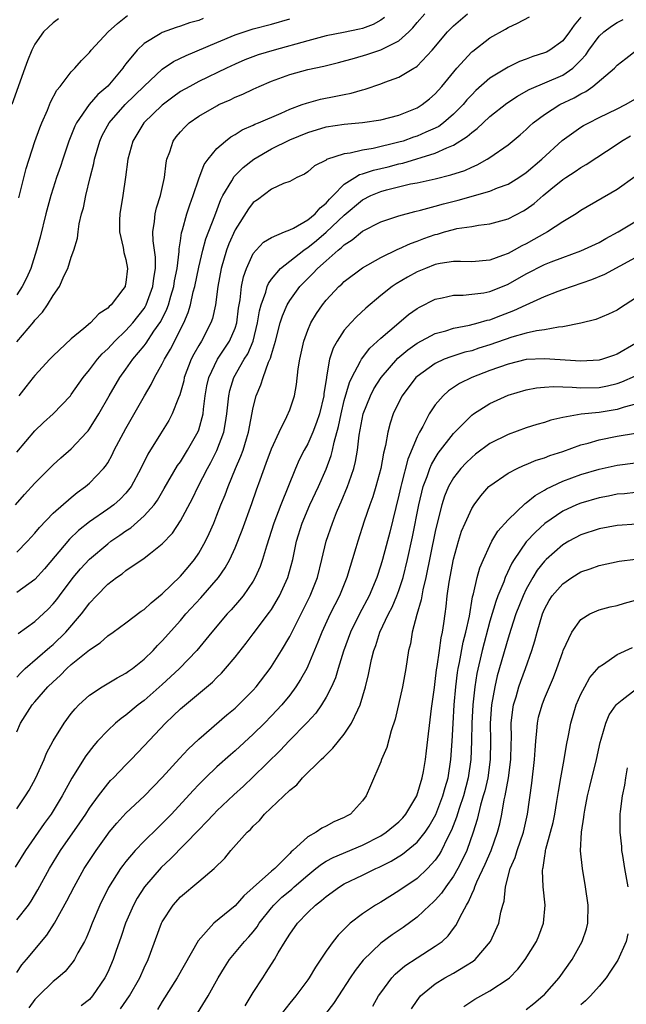
# Model space of a CAD drawing. Units: inches. Extents: x 2571000 to 2574000, y 1500000 to 1503000.
# Drawn here: x 2571601 to 2571668, y 1501446 to 1501554 of the extents above; entities that cross this region are included whole.
import ezdxf

# ---------------------------------------------------------------- set-up
doc = ezdxf.new("R2010")
doc.units = ezdxf.units.IN
doc.header["$MEASUREMENT"] = 0
doc.layers.add('LD25711500_2ft', color=91, linetype='Continuous')

msp = doc.modelspace()

# ---------------------------------------------------------------- linework, layer by layer
at = {"layer": 'LD25711500_2ft'}
for points, elevation in [([(2571600.88, 1501501), (2571601.87, 1501502.13), (2571603, 1501503.37), (2571605, 1501505.41), (2571605.84, 1501506.16), (2571607, 1501507.17), (2571608.71, 1501509), (2571608.85, 1501509.15), (2571609, 1501509.36), (2571610.02, 1501511), (2571611.15, 1501513), (2571612.33, 1501515), (2571613, 1501515.92), (2571613.75, 1501517), (2571615, 1501518.49), (2571615.22, 1501518.78), (2571616.08, 1501520.08), (2571616.84, 1501521.16), (2571617.5, 1501522.5), (2571617.68, 1501523), (2571617.93, 1501523.93), (2571618.26, 1501525), (2571618.36, 1501525.64), (2571618.62, 1501527), (2571618.86, 1501528.86), (2571618.85, 1501529.15), (2571619, 1501530.04), (2571619.11, 1501530.89), (2571619.23, 1501531.23), (2571619.71, 1501533), (2571620.02, 1501533.98), (2571620.39, 1501535), (2571621, 1501536.84), (2571621.59, 1501538.41), (2571622.04, 1501539), (2571623, 1501540.17), (2571623.95, 1501541), (2571624.54, 1501541.46), (2571625, 1501541.73), (2571625.77, 1501542.23), (2571627, 1501542.75), (2571627.16, 1501542.84), (2571627.57, 1501543), (2571630.08, 1501544.08), (2571631, 1501544.51), (2571632.39, 1501545), (2571632.83, 1501545.17), (2571634.39, 1501545.61), (2571636.07, 1501545.93), (2571637, 1501546.13), (2571637.74, 1501546.26), (2571639, 1501546.63), (2571639.3, 1501546.7), (2571641, 1501547.28), (2571641.46, 1501547.46), (2571643, 1501548.02), (2571644.63, 1501549), (2571644.87, 1501549.13), (2571645, 1501549.24), (2571646.66, 1501551), (2571648.35, 1501553), (2571648.67, 1501553.33), (2571649, 1501553.65), (2571650.55, 1501555)], 8802), ([(2571601, 1501506.8), (2571603, 1501509.14), (2571603.95, 1501510.05), (2571605, 1501511.02), (2571606.9, 1501513), (2571607, 1501513.12), (2571608.3, 1501515), (2571609, 1501515.83), (2571609.88, 1501517), (2571610.4, 1501517.6), (2571611, 1501518.14), (2571611.79, 1501519), (2571613, 1501520.16), (2571613.75, 1501521), (2571615, 1501522.6), (2571615.16, 1501522.84), (2571615.23, 1501523), (2571615.97, 1501525), (2571616.07, 1501525.93), (2571616.25, 1501527), (2571616.24, 1501528.24), (2571615.99, 1501530.01), (2571615.96, 1501531), (2571616.15, 1501532.15), (2571616.2, 1501533), (2571616.35, 1501533.65), (2571616.8, 1501535), (2571617.24, 1501537), (2571617.41, 1501538.59), (2571617.51, 1501539), (2571617.82, 1501539.82), (2571618.19, 1501541), (2571618.54, 1501541.46), (2571619, 1501542.02), (2571619.46, 1501542.54), (2571619.96, 1501543), (2571621, 1501543.72), (2571623, 1501544.88), (2571623.23, 1501545), (2571624.45, 1501545.54), (2571625, 1501545.81), (2571625.85, 1501546.15), (2571627, 1501546.71), (2571627.63, 1501547), (2571629, 1501547.59), (2571631, 1501548.33), (2571633, 1501548.87), (2571634.77, 1501549.23), (2571636.36, 1501549.64), (2571638.12, 1501550.12), (2571639.47, 1501550.53), (2571641, 1501551.03), (2571643, 1501552.02), (2571644.09, 1501553), (2571644.54, 1501553.46), (2571645, 1501554.04), (2571645.84, 1501555)], 8804), ([(2571601.23, 1501534.77), (2571602.03, 1501537.97), (2571603, 1501540.94), (2571603.55, 1501542.45), (2571603.77, 1501543), (2571604.38, 1501544.38), (2571604.73, 1501545.27), (2571605.42, 1501546.58), (2571605.78, 1501547), (2571607, 1501548.59), (2571607.4, 1501549), (2571608.13, 1501549.87), (2571609, 1501550.75), (2571609.19, 1501551), (2571611.05, 1501553), (2571612.07, 1501553.93), (2571613.19, 1501554.81)], 8812), ([(2571605.58, 1501554.42), (2571605, 1501554.01), (2571604.48, 1501553.52), (2571603.96, 1501553), (2571603, 1501551.65), (2571602.67, 1501551), (2571602.2, 1501549.8), (2571601.9, 1501549), (2571600.48, 1501545)], 8814), ([(2571601, 1501495.81), (2571602.2, 1501497), (2571603, 1501497.89), (2571603.49, 1501498.51), (2571605, 1501500.07), (2571607, 1501501.81), (2571607.65, 1501502.35), (2571608.57, 1501503), (2571609, 1501503.37), (2571610.55, 1501505), (2571610.75, 1501505.25), (2571611, 1501505.63), (2571611.5, 1501506.5), (2571611.73, 1501507), (2571613, 1501509.39), (2571615.03, 1501513), (2571615.77, 1501514.23), (2571616.13, 1501515), (2571617, 1501516.5), (2571617.23, 1501517), (2571617.89, 1501518.11), (2571619.37, 1501521), (2571619.86, 1501522.14), (2571620.11, 1501523), (2571620.41, 1501524.41), (2571620.57, 1501525), (2571621, 1501527.15), (2571621.44, 1501529), (2571621.77, 1501530.23), (2571622.76, 1501532.76), (2571623.43, 1501534.57), (2571623.66, 1501535), (2571624.64, 1501536.64), (2571624.9, 1501537.1), (2571625.9, 1501538.1), (2571627.06, 1501539), (2571629, 1501540.13), (2571631, 1501541.13), (2571633, 1501541.95), (2571635, 1501542.55), (2571637, 1501542.85), (2571639, 1501543.02), (2571641, 1501543.33), (2571643, 1501543.86), (2571645, 1501544.64), (2571645.56, 1501545), (2571646.36, 1501545.64), (2571647, 1501546.19), (2571647.72, 1501547), (2571649.38, 1501549), (2571651, 1501550.79), (2571651.11, 1501550.89), (2571653, 1501552.34), (2571654.71, 1501553.29), (2571655, 1501553.5), (2571656.03, 1501553.97), (2571657.34, 1501554.66)], 8800), ([(2571663, 1501554.63), (2571662.25, 1501553.75), (2571661.75, 1501553), (2571661, 1501552.03), (2571659.59, 1501551), (2571659.22, 1501550.78), (2571659, 1501550.68), (2571657.72, 1501550.28), (2571657, 1501550), (2571656.26, 1501549.74), (2571655, 1501549.13), (2571653, 1501547.9), (2571651.46, 1501546.54), (2571651, 1501546.08), (2571650.48, 1501545.52), (2571650.05, 1501545), (2571649, 1501543.96), (2571647.91, 1501543), (2571647.39, 1501542.61), (2571647, 1501542.41), (2571645.97, 1501541.97), (2571645, 1501541.53), (2571644.59, 1501541.41), (2571643.46, 1501541), (2571643, 1501540.86), (2571640.18, 1501540.18), (2571639, 1501539.99), (2571637.66, 1501539.66), (2571637, 1501539.59), (2571635.04, 1501538.96), (2571635, 1501538.91), (2571633.73, 1501538.27), (2571633, 1501537.6), (2571632.64, 1501537.36), (2571631.77, 1501537), (2571631, 1501536.56), (2571630.33, 1501536.33), (2571629, 1501535.69), (2571627.46, 1501534.54), (2571627, 1501534.23), (2571626.47, 1501533.53), (2571625, 1501531.25), (2571624.32, 1501529.68), (2571624.06, 1501529), (2571623.47, 1501527), (2571623.1, 1501525), (2571622.85, 1501523), (2571622.52, 1501521.48), (2571622.35, 1501521), (2571621.3, 1501519), (2571621, 1501518.51), (2571620.45, 1501517.55), (2571620.18, 1501517), (2571619.41, 1501515), (2571619.35, 1501514.65), (2571618.92, 1501513.08), (2571618.77, 1501512.77), (2571618.1, 1501511), (2571617.72, 1501510.28), (2571616.82, 1501508.82), (2571615.41, 1501506.59), (2571614.63, 1501505), (2571613.57, 1501503), (2571613, 1501502.29), (2571612.37, 1501501.63), (2571611.66, 1501501), (2571611, 1501500.51), (2571609, 1501499.12), (2571607.81, 1501498.19), (2571606.79, 1501497.21), (2571604.05, 1501493.95), (2571603, 1501492.78), (2571601, 1501491.35)], 8798), ([(2571621.51, 1501554.49), (2571621, 1501554.26), (2571620, 1501554), (2571619, 1501553.62), (2571618.51, 1501553.49), (2571617, 1501552.92), (2571616.78, 1501552.78), (2571615, 1501551.72), (2571614.24, 1501551), (2571613, 1501549.48), (2571612.79, 1501549.21), (2571612.65, 1501549), (2571611, 1501547.05), (2571609.9, 1501546.1), (2571608.98, 1501545.02), (2571607.56, 1501543), (2571607.38, 1501542.62), (2571606.74, 1501541), (2571606.06, 1501539), (2571605.81, 1501538.19), (2571605.39, 1501537), (2571605, 1501535.81), (2571604.75, 1501535), (2571604.21, 1501533), (2571603.57, 1501530.43), (2571603.17, 1501529), (2571602.54, 1501527), (2571602.08, 1501525.92), (2571601.6, 1501525), (2571601, 1501524.09)], 8810), ([(2571601, 1501518.92), (2571602.88, 1501521.12), (2571603, 1501521.29), (2571603.82, 1501522.18), (2571604.38, 1501523), (2571605, 1501524.03), (2571605.69, 1501525), (2571606.23, 1501526.23), (2571606.61, 1501527), (2571607, 1501528.24), (2571607.27, 1501529), (2571607.69, 1501530.31), (2571607.75, 1501531), (2571607.88, 1501531.88), (2571608.14, 1501533), (2571608.33, 1501533.67), (2571608.59, 1501535), (2571609.07, 1501537), (2571609.47, 1501538.53), (2571609.55, 1501539), (2571610.13, 1501541), (2571610.41, 1501541.59), (2571611.16, 1501543), (2571612.91, 1501545), (2571615, 1501547.03), (2571617, 1501548.89), (2571618.25, 1501549.75), (2571619.61, 1501550.39), (2571623, 1501551.85), (2571625, 1501552.68), (2571627, 1501553.32), (2571629, 1501553.85), (2571631, 1501554.42)], 8808), ([(2571601.16, 1501486.84), (2571603, 1501488.16), (2571604.47, 1501489.53), (2571605, 1501490.1), (2571605.4, 1501490.6), (2571605.69, 1501491), (2571607.22, 1501493), (2571608.03, 1501493.97), (2571609, 1501495.03), (2571611, 1501496.73), (2571611.36, 1501497), (2571612.34, 1501497.66), (2571613, 1501498.14), (2571613.53, 1501498.47), (2571615, 1501499.78), (2571616.09, 1501501), (2571616.47, 1501501.53), (2571617.22, 1501502.78), (2571618.69, 1501505.31), (2571619, 1501505.74), (2571619.77, 1501507), (2571620.94, 1501509.06), (2571621, 1501509.25), (2571621.48, 1501511), (2571621.53, 1501511.53), (2571621.72, 1501513), (2571621.91, 1501514.09), (2571622.1, 1501515), (2571623.06, 1501517), (2571624.4, 1501519), (2571625, 1501520.42), (2571625.19, 1501521), (2571625.38, 1501522.62), (2571625.55, 1501523.55), (2571625.7, 1501525), (2571625.92, 1501526.08), (2571626.25, 1501527), (2571627, 1501528.62), (2571627.3, 1501529), (2571628.12, 1501529.88), (2571629, 1501530.41), (2571630.42, 1501531), (2571631, 1501531.22), (2571631.43, 1501531.43), (2571633, 1501532.35), (2571633.79, 1501533), (2571634.34, 1501533.66), (2571635, 1501534.16), (2571635.38, 1501534.62), (2571635.78, 1501535), (2571637, 1501536.25), (2571638.16, 1501537), (2571638.68, 1501537.32), (2571639, 1501537.39), (2571640.2, 1501537.8), (2571641.83, 1501538.18), (2571643, 1501538.5), (2571643.42, 1501538.58), (2571647, 1501539.67), (2571648.26, 1501540.26), (2571649, 1501540.53), (2571650.52, 1501541.48), (2571651, 1501541.94), (2571651.62, 1501542.38), (2571652.26, 1501543), (2571653, 1501543.68), (2571654.85, 1501545.15), (2571656.05, 1501545.95), (2571657, 1501546.47), (2571657.33, 1501546.67), (2571661, 1501548.25), (2571662.1, 1501549), (2571663, 1501549.89), (2571663.53, 1501550.47), (2571663.88, 1501551), (2571665, 1501552.53), (2571665.51, 1501553), (2571666.37, 1501553.63), (2571667, 1501554.03), (2571667.64, 1501554.36)], 8796), ([(2571641.42, 1501554.58), (2571641, 1501554.3), (2571640.18, 1501553.82), (2571639, 1501553.39), (2571638.69, 1501553.31), (2571636.93, 1501552.94), (2571635, 1501552.55), (2571633, 1501552.03), (2571629.29, 1501551), (2571627.53, 1501550.47), (2571626.08, 1501549.92), (2571625, 1501549.45), (2571624.04, 1501549), (2571621, 1501547.53), (2571620.01, 1501547), (2571619, 1501546.43), (2571618.17, 1501545.83), (2571617, 1501544.96), (2571614.99, 1501543), (2571613.76, 1501541), (2571613.21, 1501539), (2571612.96, 1501537.04), (2571612.65, 1501535), (2571612.33, 1501533), (2571612.31, 1501532.31), (2571612.31, 1501531), (2571612.71, 1501529.29), (2571612.76, 1501528.76), (2571613, 1501527.97), (2571613.18, 1501527), (2571613, 1501525.46), (2571612.93, 1501525.07), (2571612.91, 1501525), (2571612.68, 1501524.68), (2571611.4, 1501523), (2571611.18, 1501522.82), (2571611, 1501522.61), (2571610.01, 1501521.99), (2571609.11, 1501521), (2571608.38, 1501520.38), (2571607, 1501519.27), (2571605, 1501517.38), (2571604.64, 1501517), (2571603, 1501515.23), (2571602.82, 1501515), (2571602.01, 1501513.99), (2571601.25, 1501513)], 8806), ([(2571601, 1501482.05), (2571601.46, 1501482.54), (2571601.94, 1501483), (2571604.64, 1501485.36), (2571605, 1501485.65), (2571606.41, 1501487), (2571608.11, 1501489), (2571608.5, 1501489.5), (2571609, 1501490.2), (2571609.76, 1501491), (2571611, 1501492.27), (2571611.96, 1501493), (2571612.58, 1501493.42), (2571613, 1501493.78), (2571615, 1501495.13), (2571615.7, 1501495.7), (2571617, 1501496.71), (2571618.12, 1501497.88), (2571619, 1501499.23), (2571620.31, 1501501.69), (2571620.95, 1501503), (2571621.98, 1501505), (2571622.35, 1501505.65), (2571623.01, 1501506.99), (2571623.75, 1501509), (2571623.96, 1501510.04), (2571624.11, 1501511), (2571624.31, 1501513), (2571624.43, 1501513.57), (2571624.85, 1501515), (2571626, 1501517), (2571626.39, 1501517.61), (2571626.98, 1501519), (2571627.48, 1501521), (2571627.68, 1501522.32), (2571627.86, 1501523), (2571628.37, 1501524.37), (2571628.53, 1501525), (2571628.66, 1501525.34), (2571629, 1501525.82), (2571629.99, 1501527), (2571632.55, 1501529), (2571632.8, 1501529.2), (2571633, 1501529.3), (2571633.93, 1501530.07), (2571635.02, 1501530.98), (2571637, 1501532.84), (2571639, 1501534.53), (2571639.91, 1501535), (2571641, 1501535.46), (2571641.63, 1501535.63), (2571644.28, 1501536.28), (2571645, 1501536.42), (2571647, 1501536.86), (2571648.72, 1501537.28), (2571650.23, 1501537.77), (2571651, 1501538.14), (2571651.61, 1501538.39), (2571652.71, 1501539), (2571653, 1501539.19), (2571655, 1501540.6), (2571656.32, 1501541.68), (2571657, 1501542.28), (2571657.36, 1501542.64), (2571657.77, 1501543), (2571659, 1501543.91), (2571660.7, 1501545), (2571662.26, 1501545.74), (2571663, 1501546.18), (2571663.56, 1501546.44), (2571664.33, 1501547), (2571666.69, 1501549), (2571667, 1501549.33), (2571667.93, 1501550.07), (2571669.13, 1501551)], 8794), ([(2571601, 1501476.03), (2571601.43, 1501477), (2571602.71, 1501479), (2571603, 1501479.35), (2571604.44, 1501481), (2571605, 1501481.54), (2571605.77, 1501482.23), (2571606.52, 1501483), (2571607, 1501483.43), (2571609, 1501485.07), (2571610.17, 1501485.83), (2571611, 1501486.59), (2571611.6, 1501487), (2571613, 1501488.02), (2571614.69, 1501489.31), (2571615, 1501489.51), (2571615.76, 1501490.24), (2571617, 1501491.23), (2571619, 1501493.16), (2571619.84, 1501494.15), (2571620.54, 1501495), (2571621, 1501495.69), (2571621.74, 1501497), (2571622.15, 1501497.85), (2571622.65, 1501499), (2571623, 1501499.85), (2571623.45, 1501501), (2571623.9, 1501502.1), (2571624.23, 1501503), (2571625.06, 1501505), (2571625.64, 1501506.36), (2571625.87, 1501507), (2571626.25, 1501508.25), (2571626.49, 1501509), (2571627, 1501511.72), (2571627.31, 1501513), (2571627.82, 1501514.18), (2571628.07, 1501515), (2571628.68, 1501516.68), (2571628.89, 1501517.11), (2571629, 1501517.54), (2571629.44, 1501519), (2571629.97, 1501521), (2571630.21, 1501521.79), (2571630.72, 1501523), (2571631, 1501523.47), (2571632.11, 1501525), (2571632.54, 1501525.46), (2571633.55, 1501526.45), (2571634.06, 1501527), (2571635, 1501527.84), (2571636.33, 1501529), (2571636.71, 1501529.29), (2571637, 1501529.58), (2571637.88, 1501530.12), (2571639, 1501531.09), (2571641, 1501532.12), (2571643, 1501532.79), (2571644.75, 1501533.25), (2571645.39, 1501533.39), (2571647, 1501533.83), (2571647.91, 1501534.09), (2571649.51, 1501534.49), (2571653, 1501535.49), (2571653.85, 1501535.85), (2571655, 1501536.27), (2571656.2, 1501537), (2571657, 1501537.55), (2571658.71, 1501539), (2571660.95, 1501541.05), (2571663, 1501542.51), (2571663.3, 1501542.7), (2571663.86, 1501543), (2571665, 1501543.58), (2571667, 1501544.53), (2571667.92, 1501545), (2571669, 1501545.65)], 8792), ([(2571601, 1501467.57), (2571601.97, 1501469), (2571602.36, 1501469.64), (2571603.12, 1501471), (2571604.01, 1501473), (2571604.29, 1501473.71), (2571605, 1501475.05), (2571606.2, 1501477), (2571607, 1501478.07), (2571607.41, 1501478.59), (2571607.82, 1501479), (2571609, 1501480.09), (2571610.41, 1501481), (2571612.03, 1501481.97), (2571613, 1501482.48), (2571613.29, 1501482.71), (2571613.71, 1501483), (2571615, 1501484.03), (2571615.98, 1501485), (2571616.48, 1501485.52), (2571617, 1501486.04), (2571619, 1501488.3), (2571619.6, 1501489), (2571621.24, 1501490.76), (2571623.18, 1501493), (2571623.92, 1501494.08), (2571624.42, 1501495), (2571625, 1501496.28), (2571625.78, 1501498.22), (2571626.85, 1501501.15), (2571627.35, 1501502.65), (2571627.74, 1501503.74), (2571628.43, 1501505.57), (2571629, 1501507.17), (2571629.83, 1501509), (2571630.7, 1501510.7), (2571631, 1501511.43), (2571631.53, 1501513), (2571631.76, 1501514.24), (2571631.95, 1501515.95), (2571632.12, 1501517), (2571632.57, 1501519), (2571633, 1501520.2), (2571633.34, 1501521), (2571633.95, 1501522.05), (2571634.59, 1501523), (2571635, 1501523.52), (2571636.4, 1501525), (2571636.72, 1501525.28), (2571637, 1501525.55), (2571639, 1501527.05), (2571641, 1501528.2), (2571642.88, 1501529.12), (2571643, 1501529.16), (2571644.26, 1501529.74), (2571645, 1501529.99), (2571645.73, 1501530.27), (2571647, 1501530.71), (2571647.24, 1501530.76), (2571648.01, 1501531), (2571649, 1501531.28), (2571649.37, 1501531.37), (2571651, 1501531.62), (2571651.76, 1501531.76), (2571653, 1501531.89), (2571655, 1501532.43), (2571656.69, 1501533.31), (2571657, 1501533.5), (2571657.86, 1501534.14), (2571658.85, 1501535), (2571659.7, 1501535.7), (2571661, 1501536.76), (2571661.36, 1501537), (2571662.36, 1501537.64), (2571663, 1501538.09), (2571663.59, 1501538.41), (2571667, 1501540.67), (2571667.48, 1501541), (2571668.44, 1501541.56)], 8790), ([(2571668.94, 1501537.06), (2571667, 1501535.68), (2571663, 1501533.36), (2571662.47, 1501533), (2571661, 1501532.13), (2571659.33, 1501531), (2571659, 1501530.83), (2571657.84, 1501530.16), (2571657, 1501529.7), (2571656.52, 1501529.48), (2571655.67, 1501529), (2571655, 1501528.65), (2571654.4, 1501528.4), (2571653, 1501527.9), (2571651, 1501527.72), (2571649.77, 1501527.77), (2571649, 1501527.75), (2571647.52, 1501527.52), (2571647, 1501527.41), (2571645.91, 1501527), (2571645, 1501526.62), (2571643.96, 1501526.04), (2571642.71, 1501525.29), (2571642.28, 1501525), (2571641, 1501524), (2571639.36, 1501522.64), (2571638.33, 1501521.67), (2571637.71, 1501521), (2571637, 1501520.19), (2571636.21, 1501519), (2571635.78, 1501518.22), (2571635.39, 1501517), (2571635.06, 1501515.06), (2571635.03, 1501514.97), (2571634.76, 1501513.24), (2571634.74, 1501513), (2571634.26, 1501511), (2571633.96, 1501510.04), (2571633.56, 1501509), (2571633, 1501507.71), (2571632.6, 1501507), (2571632.06, 1501505.94), (2571631.65, 1501505), (2571630.03, 1501501), (2571629.27, 1501499), (2571628.44, 1501496.44), (2571628.03, 1501495), (2571627.77, 1501494.23), (2571627.22, 1501493), (2571627, 1501492.62), (2571625.87, 1501491), (2571625.49, 1501490.51), (2571624.56, 1501489.44), (2571624.14, 1501489), (2571622.44, 1501487), (2571620.78, 1501485), (2571618.9, 1501483), (2571617.92, 1501482.08), (2571617, 1501481.25), (2571615, 1501479.5), (2571614.34, 1501479), (2571613, 1501477.87), (2571612.48, 1501477.52), (2571611.86, 1501477), (2571611, 1501476.19), (2571609.88, 1501475), (2571609.46, 1501474.54), (2571608.6, 1501473.4), (2571607.05, 1501470.95), (2571606.01, 1501469), (2571604.78, 1501467), (2571604.03, 1501465.97), (2571601.97, 1501463), (2571600.84, 1501461.16)], 8788), ([(2571601, 1501455.39), (2571602.29, 1501457), (2571602.58, 1501457.42), (2571603.33, 1501458.67), (2571604.6, 1501461), (2571605.83, 1501463), (2571607.95, 1501466.05), (2571608.59, 1501467), (2571609, 1501467.64), (2571609.99, 1501469), (2571611, 1501470.32), (2571611.32, 1501470.68), (2571611.64, 1501471), (2571613, 1501472.43), (2571613.57, 1501473), (2571615, 1501474.49), (2571617.34, 1501477), (2571618.21, 1501477.79), (2571619, 1501478.56), (2571622.5, 1501481.5), (2571623, 1501482.03), (2571623.5, 1501482.5), (2571623.95, 1501483), (2571625, 1501484.24), (2571626.22, 1501485.78), (2571627, 1501486.8), (2571628.8, 1501489.2), (2571629, 1501489.51), (2571629.88, 1501491), (2571630.8, 1501493), (2571631.33, 1501495), (2571631.76, 1501497), (2571632.38, 1501499), (2571633.23, 1501501), (2571634.15, 1501503), (2571635, 1501504.93), (2571635.57, 1501506.43), (2571635.72, 1501507), (2571635.89, 1501507.89), (2571636.38, 1501509.62), (2571636.64, 1501511), (2571637, 1501512.49), (2571637.56, 1501514.44), (2571637.84, 1501515), (2571638.79, 1501516.79), (2571638.88, 1501517), (2571639.79, 1501518.21), (2571641, 1501519.31), (2571642.98, 1501521.02), (2571644.07, 1501521.93), (2571645, 1501522.57), (2571645.27, 1501522.73), (2571647, 1501523.61), (2571647.76, 1501523.76), (2571649, 1501524.07), (2571650.07, 1501524.06), (2571651, 1501524.16), (2571652.32, 1501524.32), (2571653, 1501524.45), (2571654.39, 1501525), (2571655, 1501525.26), (2571657, 1501526.4), (2571659, 1501527.42), (2571659.72, 1501527.72), (2571661, 1501528.21), (2571663, 1501528.92), (2571665, 1501529.85), (2571665.73, 1501530.27), (2571667.11, 1501531), (2571670.4, 1501533)], 8786), ([(2571601, 1501449.6), (2571601.56, 1501450.44), (2571602.07, 1501451), (2571604.33, 1501453.67), (2571605.15, 1501455), (2571606.52, 1501457.48), (2571607.3, 1501459), (2571608.42, 1501461), (2571609.43, 1501462.57), (2571609.72, 1501463), (2571611, 1501464.79), (2571611.17, 1501465), (2571612, 1501466), (2571613, 1501467.1), (2571615.03, 1501469), (2571617, 1501471.03), (2571618.89, 1501473.11), (2571619.85, 1501474.15), (2571621, 1501475.24), (2571624.1, 1501477.9), (2571625, 1501478.64), (2571625.38, 1501479), (2571627, 1501480.64), (2571627.32, 1501481), (2571628.84, 1501483), (2571629, 1501483.23), (2571630.11, 1501485), (2571631, 1501486.52), (2571633.24, 1501491), (2571634.04, 1501493), (2571634.55, 1501495), (2571635.02, 1501497), (2571635.69, 1501499), (2571636.15, 1501500.15), (2571636.51, 1501501), (2571636.67, 1501501.33), (2571637.35, 1501503), (2571637.52, 1501503.52), (2571638.04, 1501505), (2571638.25, 1501505.75), (2571638.47, 1501507), (2571638.65, 1501508.65), (2571639.06, 1501511), (2571639.87, 1501513), (2571640.26, 1501513.74), (2571641.06, 1501515), (2571642.89, 1501517.11), (2571643.97, 1501518.03), (2571645, 1501518.77), (2571647, 1501519.83), (2571648.15, 1501520.15), (2571649, 1501520.42), (2571650.75, 1501520.75), (2571651.7, 1501521), (2571652.7, 1501521.3), (2571653, 1501521.35), (2571654.19, 1501521.81), (2571655.65, 1501522.35), (2571657, 1501523), (2571659, 1501523.91), (2571660.49, 1501524.49), (2571661, 1501524.68), (2571664.22, 1501525.78), (2571665.63, 1501526.37), (2571669, 1501528.2)], 8784), ([(2571669, 1501523.71), (2571667.34, 1501522.66), (2571667, 1501522.4), (2571666.05, 1501521.95), (2571664.63, 1501521.37), (2571663, 1501520.99), (2571661, 1501520.56), (2571660.55, 1501520.55), (2571659, 1501520.24), (2571658.14, 1501520.14), (2571657, 1501519.87), (2571655.43, 1501519.43), (2571653, 1501518.59), (2571651.79, 1501518.21), (2571651, 1501517.95), (2571650.23, 1501517.77), (2571648.71, 1501517.29), (2571647.99, 1501517), (2571647, 1501516.55), (2571645, 1501515.12), (2571644.87, 1501515), (2571643.37, 1501513), (2571643, 1501512.28), (2571642.39, 1501511), (2571642.03, 1501509.97), (2571641.78, 1501509), (2571641.54, 1501507.54), (2571641.31, 1501506.69), (2571641, 1501505), (2571640.46, 1501503), (2571640.12, 1501501.88), (2571639.81, 1501501), (2571639.2, 1501499.2), (2571638.48, 1501497), (2571638.28, 1501496.28), (2571637.29, 1501493), (2571636.47, 1501491), (2571635.46, 1501489), (2571634.54, 1501487), (2571634.11, 1501485.89), (2571633, 1501483.25), (2571632.88, 1501483), (2571632.2, 1501481.8), (2571631.68, 1501481), (2571631, 1501480.09), (2571630.12, 1501479), (2571629, 1501477.79), (2571628.23, 1501477), (2571627, 1501475.78), (2571625, 1501473.95), (2571624.48, 1501473.52), (2571623, 1501472.19), (2571621.76, 1501471), (2571621, 1501470.24), (2571620.39, 1501469.61), (2571618, 1501467), (2571617.51, 1501466.49), (2571617, 1501465.97), (2571616.5, 1501465.5), (2571615, 1501464.03), (2571614.02, 1501463), (2571613, 1501461.8), (2571612.65, 1501461.35), (2571612.4, 1501461), (2571611.08, 1501458.92), (2571610.13, 1501457), (2571609.3, 1501455), (2571609, 1501454.24), (2571608.63, 1501453.37), (2571608.44, 1501453), (2571607.73, 1501451.73), (2571607.36, 1501451), (2571607.22, 1501450.78), (2571606.32, 1501449.68), (2571605.53, 1501449), (2571605, 1501448.58), (2571603.38, 1501447), (2571603, 1501446.61), (2571602.32, 1501445.68)], 8782), ([(2571669, 1501518.73), (2571667, 1501517.56), (2571666.57, 1501517.43), (2571665.39, 1501517), (2571665, 1501516.89), (2571663, 1501516.78), (2571659, 1501517.07), (2571657, 1501516.97), (2571655, 1501516.48), (2571653, 1501515.77), (2571651, 1501515.01), (2571649.66, 1501514.34), (2571648.46, 1501513.54), (2571647.88, 1501513), (2571647, 1501511.98), (2571646.34, 1501511), (2571645.63, 1501509.63), (2571645.27, 1501509), (2571645, 1501508.47), (2571643.98, 1501506.02), (2571643.3, 1501503.3), (2571643.21, 1501503), (2571643, 1501502.06), (2571641.99, 1501498.01), (2571641.19, 1501495), (2571641, 1501494.35), (2571640.56, 1501493), (2571639.72, 1501491), (2571638.67, 1501489), (2571637.69, 1501487), (2571636.91, 1501484.91), (2571636.31, 1501483), (2571636.02, 1501481.98), (2571635.58, 1501481), (2571635, 1501479.85), (2571634.5, 1501479), (2571633.89, 1501478.11), (2571632.93, 1501477.07), (2571630.92, 1501475), (2571629.99, 1501474.01), (2571627, 1501471.11), (2571625.92, 1501470.08), (2571624.87, 1501469.13), (2571623, 1501467.35), (2571622.66, 1501467), (2571621.87, 1501466.13), (2571621, 1501465.26), (2571617.92, 1501462.08), (2571616.89, 1501461.11), (2571615.04, 1501459), (2571614.24, 1501457.76), (2571613.82, 1501457), (2571612.96, 1501455), (2571612.47, 1501453.53), (2571611.88, 1501451.88), (2571611.59, 1501451), (2571611, 1501449.62), (2571610.7, 1501449), (2571609.33, 1501447), (2571609, 1501446.63), (2571608.1, 1501445.9)], 8780), ([(2571612.41, 1501445.6), (2571613.39, 1501447), (2571614.53, 1501449), (2571615, 1501450.08), (2571615.44, 1501451), (2571616.92, 1501455), (2571617, 1501455.16), (2571618.21, 1501457), (2571619, 1501457.89), (2571621, 1501459.6), (2571622.7, 1501461), (2571623.86, 1501462.14), (2571624.55, 1501463), (2571626.33, 1501465), (2571626.69, 1501465.31), (2571627, 1501465.68), (2571627.69, 1501466.31), (2571628.25, 1501467), (2571631, 1501469.64), (2571631.77, 1501470.23), (2571632.42, 1501471), (2571634.47, 1501473), (2571634.75, 1501473.25), (2571635, 1501473.52), (2571635.76, 1501474.24), (2571636.35, 1501475), (2571637, 1501475.8), (2571637.81, 1501477), (2571638.48, 1501478.48), (2571638.75, 1501479), (2571639.34, 1501481), (2571639.66, 1501482.34), (2571639.99, 1501483.99), (2571640.25, 1501485), (2571640.46, 1501485.54), (2571640.92, 1501487), (2571641.86, 1501489), (2571642.25, 1501489.75), (2571642.79, 1501491), (2571643, 1501491.57), (2571643.46, 1501493), (2571643.95, 1501495), (2571644.5, 1501497.5), (2571645.19, 1501501), (2571645.67, 1501503), (2571646.1, 1501504.1), (2571646.41, 1501505), (2571646.57, 1501505.43), (2571647, 1501506.15), (2571647.33, 1501506.67), (2571649, 1501508.84), (2571651, 1501510.85), (2571651.21, 1501511), (2571653, 1501512.15), (2571655, 1501513.06), (2571657, 1501513.64), (2571658.14, 1501513.86), (2571659, 1501513.95), (2571659.98, 1501514.02), (2571661, 1501513.97), (2571662.06, 1501513.94), (2571663, 1501513.85), (2571665, 1501513.89), (2571665.93, 1501514.07), (2571667, 1501514.34), (2571667.49, 1501514.51), (2571669, 1501515.18)], 8778), ([(2571669, 1501512.06), (2571667.74, 1501511.74), (2571667, 1501511.5), (2571665, 1501511.17), (2571663.04, 1501510.96), (2571661, 1501510.61), (2571659.69, 1501510.31), (2571659, 1501510.07), (2571658.16, 1501509.84), (2571657, 1501509.46), (2571655, 1501508.75), (2571653, 1501507.75), (2571651.43, 1501506.57), (2571651, 1501506.22), (2571650.38, 1501505.62), (2571649.81, 1501505), (2571649, 1501503.97), (2571648.45, 1501503), (2571648.03, 1501501.97), (2571647.72, 1501501), (2571647.17, 1501498.83), (2571647, 1501498.07), (2571645.98, 1501493), (2571645.64, 1501491.64), (2571645.52, 1501491), (2571645.46, 1501490.54), (2571644.96, 1501488.96), (2571644.46, 1501487), (2571644.27, 1501485.73), (2571644.07, 1501485), (2571643.75, 1501483), (2571643.39, 1501481), (2571642.58, 1501477.42), (2571642.14, 1501476.14), (2571641.67, 1501474.33), (2571641.09, 1501473), (2571641, 1501472.73), (2571639.88, 1501470.12), (2571639.42, 1501469), (2571639, 1501468.45), (2571637.68, 1501467), (2571637.23, 1501466.77), (2571637, 1501466.62), (2571635.86, 1501466.14), (2571635, 1501465.66), (2571634.55, 1501465.45), (2571633.92, 1501465), (2571633, 1501464.5), (2571631.36, 1501463), (2571631.16, 1501462.84), (2571631, 1501462.66), (2571629.35, 1501461), (2571629, 1501460.71), (2571627, 1501458.91), (2571625.97, 1501458.03), (2571625, 1501456.9), (2571622.68, 1501455), (2571620.95, 1501453.05), (2571618.64, 1501449), (2571617, 1501446.38), (2571616.49, 1501445.51)], 8776), ([(2571620.88, 1501445.12), (2571622.04, 1501447), (2571623.15, 1501449), (2571623.85, 1501450.15), (2571624.4, 1501451), (2571626.05, 1501453), (2571626.51, 1501453.49), (2571627, 1501454.07), (2571627.41, 1501454.59), (2571627.66, 1501455), (2571629, 1501456.7), (2571629.26, 1501457), (2571630.15, 1501457.85), (2571631, 1501458.57), (2571631.24, 1501458.76), (2571631.5, 1501459), (2571633, 1501460.3), (2571633.89, 1501461), (2571634.49, 1501461.51), (2571635, 1501461.81), (2571635.77, 1501462.23), (2571639, 1501463.6), (2571641, 1501464.62), (2571641.61, 1501465), (2571643, 1501466.15), (2571643.42, 1501466.58), (2571643.78, 1501467), (2571644.98, 1501469), (2571645.56, 1501471), (2571645.69, 1501471.69), (2571645.92, 1501473), (2571646.05, 1501473.95), (2571646.6, 1501478.6), (2571646.9, 1501480.9), (2571647, 1501481.56), (2571647.15, 1501482.85), (2571647.22, 1501483.22), (2571647.47, 1501485), (2571647.64, 1501486.36), (2571647.79, 1501487), (2571647.94, 1501487.94), (2571648.07, 1501489), (2571648.19, 1501489.81), (2571648.31, 1501491), (2571648.51, 1501492.51), (2571649, 1501495.04), (2571649.56, 1501497), (2571649.9, 1501498.1), (2571650.27, 1501499), (2571651, 1501500.6), (2571651.26, 1501501), (2571652.01, 1501501.99), (2571652.9, 1501503), (2571653, 1501503.09), (2571655, 1501504.49), (2571656.01, 1501505), (2571656.69, 1501505.31), (2571657, 1501505.42), (2571658.1, 1501505.9), (2571659, 1501506.18), (2571659.58, 1501506.42), (2571661, 1501506.88), (2571663, 1501507.59), (2571663.79, 1501507.79), (2571665, 1501508.15), (2571667, 1501508.54), (2571669, 1501508.89)], 8774), ([(2571626.1, 1501445.9), (2571627, 1501447.4), (2571628.04, 1501449), (2571628.43, 1501449.57), (2571629.33, 1501451), (2571629.74, 1501451.74), (2571630.49, 1501453), (2571631, 1501453.8), (2571631.85, 1501455), (2571633, 1501456.18), (2571633.84, 1501457), (2571634.51, 1501457.49), (2571635, 1501457.95), (2571636.46, 1501459), (2571637, 1501459.32), (2571639, 1501460.27), (2571640.46, 1501461), (2571640.84, 1501461.16), (2571642.16, 1501461.84), (2571643.39, 1501462.61), (2571645, 1501463.9), (2571645.88, 1501465), (2571646.33, 1501465.67), (2571647.05, 1501466.95), (2571647.84, 1501469), (2571648.08, 1501469.92), (2571648.41, 1501471), (2571648.72, 1501473), (2571648.85, 1501475), (2571648.95, 1501476.95), (2571649.08, 1501479), (2571649.25, 1501481), (2571649.45, 1501482.55), (2571649.52, 1501483), (2571649.67, 1501483.67), (2571650.08, 1501485.92), (2571650.37, 1501487), (2571650.76, 1501488.76), (2571651.1, 1501490.9), (2571651.2, 1501491.2), (2571651.61, 1501493), (2571651.91, 1501494.09), (2571652.3, 1501495), (2571653, 1501496.54), (2571653.23, 1501497), (2571653.88, 1501498.12), (2571655, 1501499.35), (2571656.87, 1501501.13), (2571657, 1501501.22), (2571657.96, 1501502.04), (2571659, 1501502.62), (2571659.23, 1501502.77), (2571661, 1501503.6), (2571663, 1501504.32), (2571665, 1501504.91), (2571667, 1501505.36), (2571669, 1501505.62)], 8772), ([(2571669, 1501502.34), (2571667.78, 1501502.22), (2571667, 1501502.17), (2571666.04, 1501501.96), (2571665, 1501501.78), (2571663, 1501501.2), (2571662.51, 1501501), (2571661, 1501500.3), (2571659.05, 1501498.95), (2571658, 1501498), (2571657, 1501496.92), (2571655.67, 1501495), (2571655.41, 1501494.59), (2571654.69, 1501493), (2571654.52, 1501492.52), (2571653.89, 1501491), (2571653.64, 1501490.36), (2571653, 1501488.22), (2571652.15, 1501485), (2571651.56, 1501482.44), (2571651.33, 1501481), (2571651.11, 1501479), (2571651, 1501477), (2571650.97, 1501475), (2571650.91, 1501473), (2571650.63, 1501471), (2571650.1, 1501469), (2571649.62, 1501467.62), (2571649.34, 1501466.66), (2571648.78, 1501465.22), (2571648.3, 1501464.3), (2571647.69, 1501463), (2571647.44, 1501462.56), (2571647, 1501461.92), (2571646.14, 1501461), (2571645, 1501459.92), (2571643, 1501458.55), (2571641, 1501457.33), (2571640.42, 1501457), (2571639, 1501456.04), (2571637.66, 1501455), (2571636.31, 1501453.69), (2571635.77, 1501453), (2571635, 1501451.94), (2571633.83, 1501450.17), (2571633.14, 1501449), (2571633, 1501448.79), (2571631.66, 1501447), (2571631, 1501446.2), (2571629, 1501443.64)], 8770), ([(2571669.14, 1501498.86), (2571667, 1501498.72), (2571665, 1501498.37), (2571663, 1501497.71), (2571661.68, 1501497), (2571661, 1501496.6), (2571659.18, 1501495), (2571659, 1501494.82), (2571658.2, 1501493.8), (2571657.71, 1501493), (2571657, 1501491.73), (2571656.65, 1501491), (2571655.87, 1501489), (2571655.31, 1501487.31), (2571655.17, 1501486.83), (2571655, 1501486.33), (2571653.8, 1501482.2), (2571653.53, 1501481), (2571653.18, 1501479), (2571653.04, 1501477), (2571653.07, 1501475), (2571653.03, 1501473), (2571652.76, 1501471), (2571652.44, 1501469.56), (2571652.28, 1501469), (2571651.97, 1501467.97), (2571651.61, 1501466.39), (2571651.16, 1501465), (2571650.45, 1501463), (2571650, 1501462), (2571649.47, 1501461), (2571649, 1501460.18), (2571648.15, 1501459), (2571647.7, 1501458.3), (2571647, 1501457.53), (2571646.73, 1501457.27), (2571646.42, 1501457), (2571645, 1501455.68), (2571643.46, 1501454.54), (2571642.27, 1501453.73), (2571641, 1501452.79), (2571639.06, 1501450.94), (2571638.18, 1501449.82), (2571637.65, 1501449), (2571636.38, 1501447), (2571635.82, 1501446.18), (2571634.95, 1501445.05)], 8768), ([(2571640.13, 1501445.87), (2571640.76, 1501447), (2571641, 1501447.36), (2571642.21, 1501449), (2571642.59, 1501449.41), (2571643.67, 1501450.33), (2571645, 1501451.2), (2571647, 1501452.46), (2571647.74, 1501453), (2571648.4, 1501453.6), (2571649, 1501454.41), (2571649.26, 1501454.74), (2571649.4, 1501455), (2571649.72, 1501455.72), (2571650.42, 1501457), (2571650.66, 1501457.34), (2571651, 1501458.2), (2571651.27, 1501458.73), (2571651.33, 1501459), (2571651.56, 1501459.56), (2571652.5, 1501461.5), (2571653.13, 1501463), (2571653.84, 1501465), (2571654.08, 1501465.92), (2571654.31, 1501467), (2571654.58, 1501468.58), (2571654.68, 1501469), (2571655.03, 1501470.97), (2571655.3, 1501473), (2571655.33, 1501474.67), (2571655.36, 1501475.36), (2571655.34, 1501477), (2571655.51, 1501478.49), (2571655.6, 1501479), (2571655.88, 1501479.88), (2571656.19, 1501481), (2571656.4, 1501481.6), (2571656.92, 1501483), (2571657.62, 1501485), (2571657.95, 1501486.05), (2571658.18, 1501487), (2571658.77, 1501489), (2571659, 1501489.53), (2571659.52, 1501490.48), (2571659.86, 1501491), (2571661, 1501492.33), (2571661.99, 1501493), (2571663, 1501493.62), (2571664.03, 1501493.97), (2571665, 1501494.33), (2571667.21, 1501494.79), (2571669, 1501495.04)], 8766), ([(2571644.4, 1501445.6), (2571645, 1501446.51), (2571645.37, 1501447), (2571647, 1501448.34), (2571648.05, 1501449), (2571649, 1501449.52), (2571650.33, 1501450.33), (2571651.18, 1501450.82), (2571651.39, 1501451), (2571653.08, 1501453), (2571653.99, 1501455), (2571654.21, 1501456.21), (2571654.41, 1501457), (2571654.56, 1501457.44), (2571654.7, 1501459), (2571655.24, 1501461), (2571655.78, 1501462.22), (2571655.99, 1501463), (2571656.68, 1501465), (2571657.15, 1501467), (2571657.61, 1501470.39), (2571657.91, 1501473), (2571657.96, 1501474.04), (2571658.04, 1501475), (2571658.17, 1501476.17), (2571658.22, 1501477), (2571658.36, 1501477.64), (2571658.73, 1501479), (2571659, 1501479.69), (2571659.98, 1501482.02), (2571660.37, 1501483), (2571661, 1501484.85), (2571661.06, 1501485), (2571661.99, 1501487), (2571663, 1501488.41), (2571664, 1501489), (2571665, 1501489.45), (2571666.23, 1501489.77), (2571667, 1501489.95), (2571667.8, 1501490.2), (2571669, 1501490.51)], 8764), ([(2571650.15, 1501445.85), (2571651.36, 1501446.64), (2571653, 1501447.55), (2571655, 1501448.88), (2571655.14, 1501449), (2571656.06, 1501449.94), (2571656.88, 1501451), (2571658.14, 1501453), (2571658.39, 1501453.61), (2571658.91, 1501455), (2571659.06, 1501457), (2571658.86, 1501459), (2571658.79, 1501460.79), (2571658.81, 1501461), (2571658.86, 1501461.14), (2571659, 1501462.14), (2571659.13, 1501462.87), (2571659.13, 1501463), (2571659.16, 1501463.16), (2571659.67, 1501465), (2571659.94, 1501466.06), (2571660.14, 1501467), (2571660.37, 1501468.37), (2571660.53, 1501469.47), (2571660.78, 1501471), (2571661.16, 1501473), (2571661.42, 1501474.58), (2571661.64, 1501475.64), (2571661.88, 1501477), (2571662.48, 1501479), (2571663, 1501480.19), (2571663.42, 1501481), (2571663.99, 1501482.01), (2571665, 1501483.19), (2571665.49, 1501483.49), (2571667, 1501484.53), (2571668.67, 1501485.33)], 8762), ([(2571657, 1501445.51), (2571657.83, 1501446.17), (2571658.82, 1501447), (2571659, 1501447.18), (2571660.61, 1501449), (2571662.03, 1501451), (2571663.16, 1501453), (2571663.61, 1501454.39), (2571663.77, 1501455), (2571663.81, 1501457), (2571663.52, 1501459), (2571663.17, 1501461), (2571662.97, 1501462.97), (2571663.06, 1501465), (2571663.33, 1501466.67), (2571663.35, 1501467), (2571663.42, 1501467.42), (2571663.73, 1501469), (2571663.97, 1501470.03), (2571664.72, 1501473), (2571665.13, 1501474.87), (2571665.24, 1501475.24), (2571665.73, 1501477), (2571666.1, 1501477.9), (2571666.88, 1501479), (2571667, 1501479.13), (2571667.55, 1501479.55), (2571669, 1501480.71)], 8760), ([(2571668.09, 1501472.09), (2571667.9, 1501471), (2571667.81, 1501470.19), (2571667.53, 1501469), (2571667.3, 1501467.3), (2571667.28, 1501467), (2571667.28, 1501465), (2571667.45, 1501463.45), (2571667.48, 1501463), (2571667.56, 1501462.44), (2571667.79, 1501461), (2571668.16, 1501459)], 8758), ([(2571668.17, 1501453.83), (2571667.98, 1501453), (2571667.05, 1501450.95), (2571666.27, 1501449.73), (2571665.78, 1501449), (2571665, 1501448.07), (2571664.06, 1501447), (2571663.52, 1501446.48), (2571663, 1501446.01)], 8758)]:
    msp.add_lwpolyline(points, dxfattribs=dict(at, elevation=elevation))

doc.saveas('drawing.dxf')
